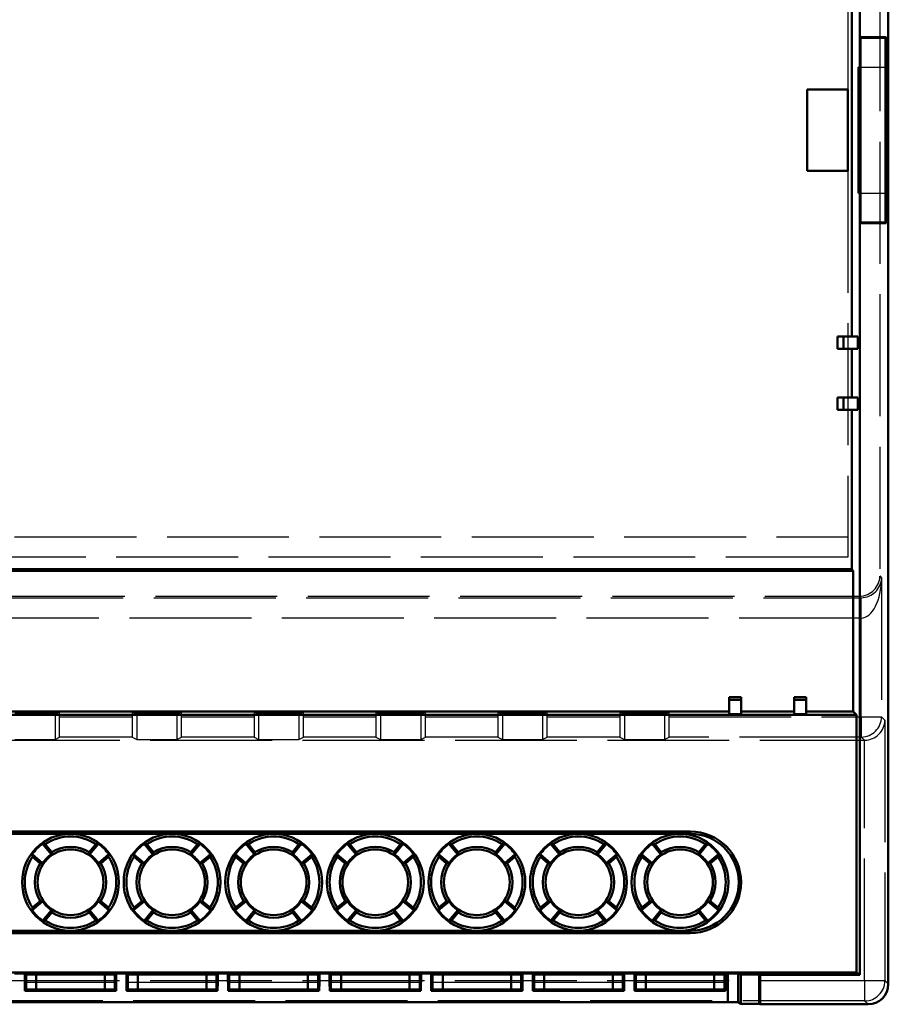
# Model space of a CAD drawing. Units: millimetres. Extents: x 906 to 3238, y 136 to 482.
# Drawn here: x 1409 to 1452, y 139 to 188 of the extents above; entities that cross this region are included whole.
import ezdxf

# ---------------------------------------------------------------- set-up
doc = ezdxf.new("R2010")
doc.units = ezdxf.units.MM
doc.linetypes.add('AM_ISO02W050', pattern=[7.5, 6, -1.5])
doc.layers.add('AM_HID', color=1, linetype='AM_ISO02W050', lineweight=25)
doc.layers.add('AM_VIS', color=7, linetype='CONTINUOUS', lineweight=50)

msp = doc.modelspace()

# ---------------------------------------------------------------- linework, layer by layer
at = {"layer": 'AM_HID'}
for p, q in [((1450.496, 159.435), (1450.496, 204.286)), ((1451.496, 204.286), (1451.496, 160.426)), ((1449.915, 203.362), (1449.915, 184.36)), ((1450.481, 185.456), (1451.881, 185.456)), ((1451.84, 185.456), (1451.84, 179.256)), ((1451.881, 179.256), (1451.881, 185.456)), ((1449.915, 180.36), (1449.915, 162.358)), ((1450.481, 179.256), (1451.881, 179.256)), ((1243.915, 162.358), (1449.915, 162.358)), ((1449.915, 162.358), (1449.915, 161.358)), ((1449.915, 161.358), (1243.915, 161.358)), ((1451.496, 160.426), (1451.583, 160.339)), ((1451.583, 160.339), (1451.583, 153.505)), ((1243.264, 159.356), (1450.566, 159.356)), ((1243.342, 159.435), (1450.487, 159.435)), ((1450.566, 159.356), (1450.487, 159.435)), ((1450.566, 158.356), (1450.566, 159.356)), ((1450.583, 158.356), (1450.574, 159.356)), ((1450.566, 158.356), (1243.264, 158.356)), ((1450.583, 153.505), (1450.583, 158.356)), ((1410.903, 153.651), (1410.903, 152.387)), ((1411.13, 152.501), (1411.13, 153.765)), ((1414.699, 153.765), (1414.699, 152.501)), ((1414.926, 153.651), (1414.926, 152.387)), ((1416.903, 153.651), (1416.903, 152.387)), ((1417.13, 152.501), (1417.13, 153.765)), ((1420.699, 153.765), (1420.699, 152.501)), ((1420.926, 153.651), (1420.926, 152.387)), ((1422.903, 153.651), (1422.903, 152.387)), ((1423.13, 152.501), (1423.13, 153.765)), ((1426.699, 153.765), (1426.699, 152.501)), ((1426.926, 153.651), (1426.926, 152.387)), ((1428.903, 153.651), (1428.903, 152.387)), ((1429.13, 152.501), (1429.13, 153.765)), ((1432.699, 153.765), (1432.699, 152.501)), ((1432.926, 153.651), (1432.926, 152.387)), ((1434.903, 153.651), (1434.903, 152.387)), ((1435.13, 152.501), (1435.13, 153.765)), ((1438.699, 153.765), (1438.699, 152.501)), ((1438.926, 153.651), (1438.926, 152.387)), ((1440.903, 153.651), (1440.903, 152.387)), ((1441.13, 152.501), (1441.13, 153.765)), ((1411.13, 153.505), (1414.699, 153.505)), ((1417.13, 153.505), (1420.699, 153.505)), ((1423.13, 153.505), (1426.699, 153.505)), ((1429.13, 153.505), (1432.699, 153.505)), ((1435.13, 153.505), (1438.699, 153.505)), ((1441.13, 153.505), (1450.583, 153.505)), ((1450.583, 153.505), (1451.583, 153.505)), ((1450.583, 153.505), (1450.583, 152.505)), ((1451.583, 153.505), (1451.749, 153.339)), ((1451.749, 153.339), (1451.749, 140.522)), ((1243.089, 152.348), (1450.74, 152.348)), ((1410.903, 152.387), (1411.13, 152.501)), ((1414.699, 152.505), (1411.13, 152.505)), ((1414.699, 152.501), (1414.926, 152.387)), ((1416.903, 152.387), (1417.13, 152.501)), ((1420.699, 152.505), (1417.13, 152.505)), ((1420.699, 152.501), (1420.926, 152.387)), ((1422.903, 152.387), (1423.13, 152.501)), ((1426.699, 152.505), (1423.13, 152.505)), ((1426.699, 152.501), (1426.926, 152.387)), ((1428.903, 152.387), (1429.13, 152.501)), ((1432.699, 152.505), (1429.13, 152.505)), ((1432.699, 152.501), (1432.926, 152.387)), ((1434.903, 152.387), (1435.13, 152.501)), ((1438.699, 152.505), (1435.13, 152.505)), ((1438.699, 152.501), (1438.926, 152.387)), ((1440.903, 152.387), (1441.13, 152.501)), ((1450.583, 152.505), (1441.13, 152.505)), ((1450.74, 152.348), (1450.583, 152.505)), ((1450.749, 140.522), (1450.749, 152.348)), ((1243.08, 140.522), (1450.749, 140.522)), ((1413.911, 140.875), (1409.421, 140.875)), ((1418.911, 140.875), (1414.421, 140.875)), ((1423.911, 140.875), (1419.421, 140.875)), ((1428.911, 140.875), (1424.421, 140.875)), ((1433.911, 140.875), (1429.421, 140.875)), ((1438.911, 140.875), (1434.421, 140.875)), ((1443.911, 140.875), (1439.421, 140.875)), ((1450.749, 140.522), (1451.749, 140.522)), ((1450.749, 140.522), (1450.749, 139.522)), ((1451.749, 140.522), (1451.915, 140.356)), ((1409.418, 140.452), (1413.914, 140.452)), ((1414.418, 140.452), (1418.914, 140.452)), ((1419.418, 140.452), (1423.914, 140.452)), ((1424.418, 140.452), (1428.914, 140.452)), ((1429.418, 140.452), (1433.914, 140.452)), ((1434.418, 140.452), (1438.914, 140.452)), ((1439.418, 140.452), (1443.914, 140.452)), ((1450.749, 139.522), (1243.08, 139.522)), ((1450.915, 139.356), (1450.749, 139.522))]:
    msp.add_line(p, q, dxfattribs=at)
for centre, major_axis, ratio, start_param, end_param in [((1450.496, 160.426), (0.926, 0.383), 0.987735, 4.324034, 5.886104), ((1450.583, 160.339), (0.928, 0.381), 0.975567, 4.322936, 5.885006), ((1450.583, 160.339), (-0.012, -1.983), 0.50435, 0.011704, 1.573774), ((1450.487, 160.435), (0.707, -0.707), 0.999924, 5.497825, 5.506476), ((1450.566, 160.356), (0.707, -0.707), 0.999772, 5.497825, 5.506476), ((1450.566, 160.356), (1.414, -1.414), 0.999924, 5.497825, 5.506476), ((1450.583, 153.505), (0.707, 0.707), 0.999924, 3.927029, 5.497749), ((1450.749, 153.339), (-0.926, -0.383), 0.987735, 1.182442, 2.744511), ((1409.915, 152.388), (0.988, 0), 0.008727, 3.159046, 6.265732), ((1415.915, 152.388), (0.988, 0), 0.008727, 3.159046, 6.265732), ((1421.915, 152.388), (0.988, 0), 0.008727, 3.159046, 6.265732), ((1427.915, 152.388), (0.988, 0), 0.008727, 3.159046, 6.265732), ((1433.915, 152.388), (0.988, 0), 0.008727, 3.159046, 6.265732), ((1439.915, 152.388), (0.988, 0), 0.008727, 3.159046, 6.265732), ((1450.74, 153.348), (0.707, -0.707), 0.999924, 5.497825, 5.506476), ((1450.749, 140.522), (0.707, 0.707), 0.999924, 3.927029, 5.497749)]:
    msp.add_ellipse(centre, major_axis=major_axis, ratio=ratio, start_param=start_param, end_param=end_param, dxfattribs=at)
at = {"layer": 'AM_VIS'}
for p, q in [((1451.915, 140.356), (1451.915, 224.356)), ((1450.515, 223.904), (1450.515, 186.931)), ((1450.117, 192.506), (1450.117, 172.206)), ((1450.515, 186.931), (1451.815, 186.931)), ((1450.515, 186.931), (1450.515, 177.781)), ((1450.515, 186.931), (1450.545, 186.901)), ((1450.545, 186.901), (1451.784, 186.901)), ((1450.545, 177.812), (1450.545, 186.901)), ((1451.815, 186.931), (1451.784, 186.901)), ((1451.784, 186.901), (1451.784, 177.812)), ((1451.815, 186.931), (1451.815, 177.781)), ((1450.44, 179.256), (1450.44, 185.456)), ((1450.44, 185.456), (1450.481, 185.456)), ((1450.481, 185.456), (1450.481, 179.256)), ((1447.915, 184.36), (1449.915, 184.36)), ((1447.915, 180.36), (1447.915, 184.36)), ((1449.915, 184.36), (1449.915, 180.36)), ((1449.915, 180.36), (1447.915, 180.36)), ((1450.481, 179.256), (1450.44, 179.256)), ((1450.515, 177.781), (1450.545, 177.812)), ((1450.515, 177.781), (1450.515, 140.808)), ((1451.815, 177.781), (1450.515, 177.781)), ((1451.784, 177.812), (1450.545, 177.812)), ((1451.815, 177.781), (1451.784, 177.812)), ((1449.417, 172.206), (1449.713, 172.206)), ((1449.417, 171.606), (1449.417, 172.206)), ((1449.713, 172.206), (1449.713, 171.606)), ((1450.419, 172.206), (1449.713, 172.206)), ((1450.419, 171.606), (1450.419, 172.206)), ((1449.713, 171.606), (1449.417, 171.606)), ((1449.713, 171.606), (1450.419, 171.606)), ((1450.117, 171.606), (1450.117, 169.206)), ((1449.417, 169.206), (1449.713, 169.206)), ((1449.417, 168.606), (1449.417, 169.206)), ((1449.713, 169.206), (1449.713, 168.606)), ((1450.419, 169.206), (1449.713, 169.206)), ((1450.419, 168.606), (1450.419, 169.206)), ((1449.713, 168.606), (1449.417, 168.606)), ((1449.713, 168.606), (1450.419, 168.606)), ((1450.117, 168.606), (1450.117, 160.756)), ((1450.187, 160.686), (1243.643, 160.686)), ((1450.117, 160.756), (1243.713, 160.756)), ((1450.117, 160.756), (1450.187, 160.686)), ((1450.187, 160.686), (1450.187, 153.765)), ((1444.074, 154.331), (1444.074, 154.465)), ((1444.074, 154.465), (1444.674, 154.465)), ((1444.074, 154.331), (1444.074, 153.625)), ((1444.674, 154.331), (1444.074, 154.331)), ((1444.674, 154.465), (1444.674, 154.331)), ((1444.674, 153.625), (1444.674, 154.331)), ((1447.274, 154.331), (1447.274, 154.465)), ((1447.274, 154.465), (1447.874, 154.465)), ((1447.274, 154.331), (1447.274, 153.625)), ((1447.874, 154.331), (1447.274, 154.331)), ((1447.874, 154.465), (1447.874, 154.331)), ((1447.874, 153.625), (1447.874, 154.331)), ((1450.352, 153.599), (1243.477, 153.599)), ((1408.699, 153.765), (1411.13, 153.765)), ((1411.13, 153.765), (1410.903, 153.651)), ((1414.699, 153.765), (1411.13, 153.765)), ((1414.926, 153.651), (1414.699, 153.765)), ((1414.699, 153.765), (1417.13, 153.765)), ((1417.13, 153.765), (1416.903, 153.651)), ((1420.699, 153.765), (1417.13, 153.765)), ((1420.926, 153.651), (1420.699, 153.765)), ((1420.699, 153.765), (1423.13, 153.765)), ((1423.13, 153.765), (1422.903, 153.651)), ((1426.699, 153.765), (1423.13, 153.765)), ((1426.926, 153.651), (1426.699, 153.765)), ((1426.699, 153.765), (1429.13, 153.765)), ((1429.13, 153.765), (1428.903, 153.651)), ((1432.699, 153.765), (1429.13, 153.765)), ((1432.926, 153.651), (1432.699, 153.765)), ((1432.699, 153.765), (1435.13, 153.765)), ((1435.13, 153.765), (1434.903, 153.651)), ((1438.699, 153.765), (1435.13, 153.765)), ((1438.926, 153.651), (1438.699, 153.765)), ((1438.699, 153.765), (1441.13, 153.765)), ((1441.13, 153.765), (1440.903, 153.651)), ((1444.074, 153.765), (1441.13, 153.765)), ((1444.074, 153.625), (1444.674, 153.625)), ((1447.274, 153.765), (1444.674, 153.765)), ((1447.274, 153.625), (1447.874, 153.625)), ((1450.187, 153.765), (1447.874, 153.765)), ((1450.187, 153.765), (1450.352, 153.599)), ((1450.352, 153.599), (1450.352, 140.92)), ((1366.165, 147.86), (1442.165, 147.86)), ((1442.165, 147.745), (1366.165, 147.745)), ((1442.165, 147.86), (1442.165, 147.745)), ((1410.289, 147.251), (1410.725, 146.731)), ((1410.289, 147.251), (1410.419, 147.234)), ((1412.604, 146.731), (1413.04, 147.251)), ((1412.91, 147.234), (1413.04, 147.251)), ((1415.289, 147.251), (1415.725, 146.731)), ((1415.289, 147.251), (1415.419, 147.234)), ((1417.604, 146.731), (1418.04, 147.251)), ((1417.91, 147.234), (1418.04, 147.251)), ((1420.289, 147.251), (1420.725, 146.731)), ((1420.289, 147.251), (1420.419, 147.234)), ((1422.604, 146.731), (1423.04, 147.251)), ((1422.91, 147.234), (1423.04, 147.251)), ((1425.289, 147.251), (1425.725, 146.731)), ((1425.289, 147.251), (1425.419, 147.234)), ((1427.604, 146.731), (1428.04, 147.251)), ((1427.91, 147.234), (1428.04, 147.251)), ((1430.289, 147.251), (1430.725, 146.731)), ((1430.289, 147.251), (1430.419, 147.234)), ((1432.604, 146.731), (1433.04, 147.251)), ((1432.91, 147.234), (1433.04, 147.251)), ((1435.289, 147.251), (1435.725, 146.731)), ((1435.289, 147.251), (1435.419, 147.234)), ((1437.604, 146.731), (1438.04, 147.251)), ((1437.91, 147.234), (1438.04, 147.251)), ((1440.289, 147.251), (1440.725, 146.731)), ((1440.289, 147.251), (1440.419, 147.234)), ((1442.604, 146.731), (1443.04, 147.251)), ((1442.91, 147.234), (1443.04, 147.251)), ((1410.419, 147.233), (1410.743, 146.847)), ((1410.725, 146.731), (1410.743, 146.847)), ((1412.586, 146.847), (1412.91, 147.233)), ((1412.587, 146.847), (1412.604, 146.731)), ((1415.419, 147.233), (1415.743, 146.847)), ((1415.725, 146.731), (1415.743, 146.847)), ((1417.586, 146.847), (1417.91, 147.233)), ((1417.587, 146.847), (1417.604, 146.731)), ((1420.419, 147.233), (1420.743, 146.847)), ((1420.725, 146.731), (1420.743, 146.847)), ((1422.586, 146.847), (1422.91, 147.233)), ((1422.587, 146.847), (1422.604, 146.731)), ((1425.419, 147.233), (1425.743, 146.847)), ((1425.725, 146.731), (1425.743, 146.847)), ((1427.586, 146.847), (1427.91, 147.233)), ((1427.587, 146.847), (1427.604, 146.731)), ((1430.419, 147.233), (1430.743, 146.847)), ((1430.725, 146.731), (1430.743, 146.847)), ((1432.586, 146.847), (1432.91, 147.233)), ((1432.587, 146.847), (1432.604, 146.731)), ((1435.419, 147.233), (1435.743, 146.847)), ((1435.725, 146.731), (1435.743, 146.847)), ((1437.586, 146.847), (1437.91, 147.233)), ((1437.587, 146.847), (1437.604, 146.731)), ((1440.419, 147.233), (1440.743, 146.847)), ((1440.725, 146.731), (1440.743, 146.847)), ((1442.586, 146.847), (1442.91, 147.233)), ((1442.587, 146.847), (1442.604, 146.731)), ((1409.774, 146.735), (1409.791, 146.605)), ((1410.294, 146.299), (1409.774, 146.735)), ((1410.177, 146.282), (1409.791, 146.605)), ((1410.177, 146.282), (1410.294, 146.299)), ((1413.556, 146.735), (1413.036, 146.299)), ((1413.036, 146.299), (1413.152, 146.282)), ((1413.538, 146.605), (1413.152, 146.282)), ((1413.538, 146.605), (1413.556, 146.735)), ((1414.774, 146.735), (1414.791, 146.605)), ((1415.294, 146.299), (1414.774, 146.735)), ((1415.177, 146.282), (1414.791, 146.605)), ((1415.177, 146.282), (1415.294, 146.299)), ((1418.556, 146.735), (1418.036, 146.299)), ((1418.036, 146.299), (1418.152, 146.282)), ((1418.538, 146.605), (1418.152, 146.282)), ((1418.538, 146.605), (1418.556, 146.735)), ((1419.774, 146.735), (1419.791, 146.605)), ((1420.294, 146.299), (1419.774, 146.735)), ((1420.177, 146.282), (1419.791, 146.605)), ((1420.177, 146.282), (1420.294, 146.299)), ((1423.556, 146.735), (1423.036, 146.299)), ((1423.036, 146.299), (1423.152, 146.282)), ((1423.538, 146.605), (1423.152, 146.282)), ((1423.538, 146.605), (1423.556, 146.735)), ((1424.774, 146.735), (1424.791, 146.605)), ((1425.294, 146.299), (1424.774, 146.735)), ((1425.177, 146.282), (1424.791, 146.605)), ((1425.177, 146.282), (1425.294, 146.299)), ((1428.556, 146.735), (1428.036, 146.299)), ((1428.036, 146.299), (1428.152, 146.282)), ((1428.538, 146.605), (1428.152, 146.282)), ((1428.538, 146.605), (1428.556, 146.735)), ((1429.774, 146.735), (1429.791, 146.605)), ((1430.294, 146.299), (1429.774, 146.735)), ((1430.177, 146.282), (1429.791, 146.605)), ((1430.177, 146.282), (1430.294, 146.299)), ((1433.556, 146.735), (1433.036, 146.299)), ((1433.036, 146.299), (1433.152, 146.282)), ((1433.538, 146.605), (1433.152, 146.282)), ((1433.538, 146.605), (1433.556, 146.735)), ((1434.774, 146.735), (1434.791, 146.605)), ((1435.294, 146.299), (1434.774, 146.735)), ((1435.177, 146.282), (1434.791, 146.605)), ((1435.177, 146.282), (1435.294, 146.299)), ((1438.556, 146.735), (1438.036, 146.299)), ((1438.036, 146.299), (1438.152, 146.282)), ((1438.538, 146.605), (1438.152, 146.282)), ((1438.538, 146.605), (1438.556, 146.735)), ((1439.774, 146.735), (1439.791, 146.605)), ((1440.294, 146.299), (1439.774, 146.735)), ((1440.177, 146.282), (1439.791, 146.605)), ((1440.177, 146.282), (1440.294, 146.299)), ((1443.556, 146.735), (1443.036, 146.299)), ((1443.036, 146.299), (1443.152, 146.282)), ((1443.538, 146.605), (1443.152, 146.282)), ((1443.538, 146.605), (1443.556, 146.735)), ((1409.774, 143.984), (1410.294, 144.421)), ((1409.791, 144.114), (1410.177, 144.438)), ((1410.177, 144.438), (1410.294, 144.42)), ((1413.036, 144.42), (1413.152, 144.438)), ((1413.036, 144.421), (1413.556, 143.984)), ((1413.152, 144.438), (1413.538, 144.114)), ((1414.774, 143.984), (1415.294, 144.421)), ((1414.791, 144.114), (1415.177, 144.438)), ((1415.177, 144.438), (1415.294, 144.42)), ((1418.036, 144.42), (1418.152, 144.438)), ((1418.036, 144.421), (1418.556, 143.984)), ((1418.152, 144.438), (1418.538, 144.114)), ((1419.774, 143.984), (1420.294, 144.421)), ((1419.791, 144.114), (1420.177, 144.438)), ((1420.177, 144.438), (1420.294, 144.42)), ((1423.036, 144.42), (1423.152, 144.438)), ((1423.036, 144.421), (1423.556, 143.984)), ((1423.152, 144.438), (1423.538, 144.114)), ((1424.774, 143.984), (1425.294, 144.421)), ((1424.791, 144.114), (1425.177, 144.438)), ((1425.177, 144.438), (1425.294, 144.42)), ((1428.036, 144.42), (1428.152, 144.438)), ((1428.036, 144.421), (1428.556, 143.984)), ((1428.152, 144.438), (1428.538, 144.114)), ((1429.774, 143.984), (1430.294, 144.421)), ((1429.791, 144.114), (1430.177, 144.438)), ((1430.177, 144.438), (1430.294, 144.42)), ((1433.036, 144.42), (1433.152, 144.438)), ((1433.036, 144.421), (1433.556, 143.984)), ((1433.152, 144.438), (1433.538, 144.114)), ((1434.774, 143.984), (1435.294, 144.421)), ((1434.791, 144.114), (1435.177, 144.438)), ((1435.177, 144.438), (1435.294, 144.42)), ((1438.036, 144.42), (1438.152, 144.438)), ((1438.036, 144.421), (1438.556, 143.984)), ((1438.152, 144.438), (1438.538, 144.114)), ((1439.774, 143.984), (1440.294, 144.421)), ((1439.791, 144.114), (1440.177, 144.438)), ((1440.177, 144.438), (1440.294, 144.42)), ((1443.036, 144.42), (1443.152, 144.438)), ((1443.036, 144.421), (1443.556, 143.984)), ((1443.152, 144.438), (1443.538, 144.114)), ((1409.774, 143.984), (1409.791, 144.114)), ((1410.725, 143.989), (1410.289, 143.469)), ((1410.743, 143.872), (1410.419, 143.486)), ((1410.725, 143.989), (1410.743, 143.872)), ((1412.91, 143.486), (1412.586, 143.872)), ((1412.587, 143.872), (1412.604, 143.989)), ((1413.04, 143.469), (1412.604, 143.989)), ((1413.538, 144.114), (1413.556, 143.984)), ((1414.774, 143.984), (1414.791, 144.114)), ((1415.725, 143.989), (1415.289, 143.469)), ((1415.743, 143.872), (1415.419, 143.486)), ((1415.725, 143.989), (1415.743, 143.872)), ((1417.91, 143.486), (1417.586, 143.872)), ((1417.587, 143.872), (1417.604, 143.989)), ((1418.04, 143.469), (1417.604, 143.989)), ((1418.538, 144.114), (1418.556, 143.984)), ((1419.774, 143.984), (1419.791, 144.114)), ((1420.725, 143.989), (1420.289, 143.469)), ((1420.743, 143.872), (1420.419, 143.486)), ((1420.725, 143.989), (1420.743, 143.872)), ((1422.91, 143.486), (1422.586, 143.872)), ((1422.587, 143.872), (1422.604, 143.989)), ((1423.04, 143.469), (1422.604, 143.989)), ((1423.538, 144.114), (1423.556, 143.984)), ((1424.774, 143.984), (1424.791, 144.114)), ((1425.725, 143.989), (1425.289, 143.469)), ((1425.743, 143.872), (1425.419, 143.486)), ((1425.725, 143.989), (1425.743, 143.872)), ((1427.91, 143.486), (1427.586, 143.872)), ((1427.587, 143.872), (1427.604, 143.989)), ((1428.04, 143.469), (1427.604, 143.989)), ((1428.538, 144.114), (1428.556, 143.984)), ((1429.774, 143.984), (1429.791, 144.114)), ((1430.725, 143.989), (1430.289, 143.469)), ((1430.743, 143.872), (1430.419, 143.486)), ((1430.725, 143.989), (1430.743, 143.872)), ((1432.91, 143.486), (1432.586, 143.872)), ((1432.587, 143.872), (1432.604, 143.989)), ((1433.04, 143.469), (1432.604, 143.989)), ((1433.538, 144.114), (1433.556, 143.984)), ((1434.774, 143.984), (1434.791, 144.114)), ((1435.725, 143.989), (1435.289, 143.469)), ((1435.743, 143.872), (1435.419, 143.486)), ((1435.725, 143.989), (1435.743, 143.872)), ((1437.91, 143.486), (1437.586, 143.872)), ((1437.587, 143.872), (1437.604, 143.989)), ((1438.04, 143.469), (1437.604, 143.989)), ((1438.538, 144.114), (1438.556, 143.984)), ((1439.774, 143.984), (1439.791, 144.114)), ((1440.725, 143.989), (1440.289, 143.469)), ((1440.743, 143.872), (1440.419, 143.486)), ((1440.725, 143.989), (1440.743, 143.872)), ((1442.91, 143.486), (1442.586, 143.872)), ((1442.587, 143.872), (1442.604, 143.989)), ((1443.04, 143.469), (1442.604, 143.989)), ((1443.538, 144.114), (1443.556, 143.984)), ((1410.289, 143.469), (1410.419, 143.486)), ((1412.91, 143.486), (1413.04, 143.469)), ((1415.289, 143.469), (1415.419, 143.486)), ((1417.91, 143.486), (1418.04, 143.469)), ((1420.289, 143.469), (1420.419, 143.486)), ((1422.91, 143.486), (1423.04, 143.469)), ((1425.289, 143.469), (1425.419, 143.486)), ((1427.91, 143.486), (1428.04, 143.469)), ((1430.289, 143.469), (1430.419, 143.486)), ((1432.91, 143.486), (1433.04, 143.469)), ((1435.289, 143.469), (1435.419, 143.486)), ((1437.91, 143.486), (1438.04, 143.469)), ((1440.289, 143.469), (1440.419, 143.486)), ((1442.91, 143.486), (1443.04, 143.469)), ((1366.165, 142.974), (1442.165, 142.974)), ((1442.165, 142.86), (1442.165, 142.974)), ((1442.165, 142.86), (1366.165, 142.86)), ((1450.352, 140.92), (1243.477, 140.92)), ((1409.416, 140.878), (1408.916, 140.878)), ((1409.421, 140.875), (1409.416, 140.878)), ((1409.416, 140.878), (1409.416, 140.452)), ((1409.482, 140.821), (1409.421, 140.881)), ((1413.911, 140.881), (1409.421, 140.881)), ((1409.421, 140.881), (1409.421, 140.875)), ((1409.482, 140.821), (1409.482, 140.082)), ((1409.982, 140.817), (1409.982, 140.087)), ((1413.351, 140.817), (1409.982, 140.817)), ((1413.351, 140.817), (1413.351, 140.087)), ((1413.911, 140.881), (1413.851, 140.821)), ((1413.851, 140.821), (1413.851, 140.082)), ((1413.911, 140.875), (1413.911, 140.881)), ((1413.916, 140.878), (1413.911, 140.875)), ((1413.916, 140.452), (1413.916, 140.878)), ((1414.416, 140.878), (1413.916, 140.878)), ((1414.421, 140.875), (1414.416, 140.878)), ((1414.416, 140.878), (1414.416, 140.452)), ((1414.482, 140.821), (1414.421, 140.881)), ((1418.911, 140.881), (1414.421, 140.881)), ((1414.421, 140.881), (1414.421, 140.875)), ((1414.482, 140.821), (1414.482, 140.082)), ((1414.982, 140.817), (1414.982, 140.087)), ((1418.351, 140.817), (1414.982, 140.817)), ((1418.351, 140.817), (1418.351, 140.087)), ((1418.911, 140.881), (1418.851, 140.821)), ((1418.851, 140.821), (1418.851, 140.082)), ((1418.911, 140.875), (1418.911, 140.881)), ((1418.916, 140.878), (1418.911, 140.875)), ((1418.916, 140.452), (1418.916, 140.878)), ((1419.416, 140.878), (1418.916, 140.878)), ((1419.421, 140.875), (1419.416, 140.878)), ((1419.416, 140.878), (1419.416, 140.452)), ((1419.482, 140.821), (1419.421, 140.881)), ((1423.911, 140.881), (1419.421, 140.881)), ((1419.421, 140.881), (1419.421, 140.875)), ((1419.482, 140.821), (1419.482, 140.082)), ((1419.982, 140.817), (1419.982, 140.087)), ((1423.351, 140.817), (1419.982, 140.817)), ((1423.351, 140.817), (1423.351, 140.087)), ((1423.911, 140.881), (1423.851, 140.821)), ((1423.851, 140.821), (1423.851, 140.082)), ((1423.911, 140.875), (1423.911, 140.881)), ((1423.916, 140.878), (1423.911, 140.875)), ((1423.916, 140.452), (1423.916, 140.878)), ((1424.416, 140.878), (1423.916, 140.878)), ((1424.421, 140.875), (1424.416, 140.878)), ((1424.416, 140.878), (1424.416, 140.452)), ((1424.482, 140.821), (1424.421, 140.881)), ((1428.911, 140.881), (1424.421, 140.881)), ((1424.421, 140.881), (1424.421, 140.875)), ((1424.482, 140.821), (1424.482, 140.082)), ((1424.982, 140.817), (1424.982, 140.087)), ((1428.351, 140.817), (1424.982, 140.817)), ((1428.351, 140.817), (1428.351, 140.087)), ((1428.911, 140.881), (1428.851, 140.821)), ((1428.851, 140.821), (1428.851, 140.082)), ((1428.911, 140.875), (1428.911, 140.881)), ((1428.916, 140.878), (1428.911, 140.875)), ((1428.916, 140.452), (1428.916, 140.878)), ((1429.416, 140.878), (1428.916, 140.878)), ((1429.421, 140.875), (1429.416, 140.878)), ((1429.416, 140.878), (1429.416, 140.452)), ((1429.482, 140.821), (1429.421, 140.881)), ((1433.911, 140.881), (1429.421, 140.881)), ((1429.421, 140.881), (1429.421, 140.875)), ((1429.482, 140.821), (1429.482, 140.082)), ((1429.982, 140.817), (1429.982, 140.087)), ((1433.351, 140.817), (1429.982, 140.817)), ((1433.351, 140.817), (1433.351, 140.087)), ((1433.911, 140.881), (1433.851, 140.821)), ((1433.851, 140.821), (1433.851, 140.082)), ((1433.911, 140.875), (1433.911, 140.881)), ((1433.916, 140.878), (1433.911, 140.875)), ((1433.916, 140.452), (1433.916, 140.878)), ((1434.416, 140.878), (1433.916, 140.878)), ((1434.421, 140.875), (1434.416, 140.878)), ((1434.416, 140.878), (1434.416, 140.452)), ((1434.482, 140.821), (1434.421, 140.881)), ((1438.911, 140.881), (1434.421, 140.881)), ((1434.421, 140.881), (1434.421, 140.875)), ((1434.482, 140.821), (1434.482, 140.082)), ((1434.982, 140.817), (1434.982, 140.087)), ((1438.351, 140.817), (1434.982, 140.817)), ((1438.351, 140.817), (1438.351, 140.087)), ((1438.911, 140.881), (1438.851, 140.821)), ((1438.851, 140.821), (1438.851, 140.082)), ((1438.911, 140.875), (1438.911, 140.881)), ((1438.916, 140.878), (1438.911, 140.875)), ((1438.916, 140.452), (1438.916, 140.878)), ((1439.416, 140.878), (1438.916, 140.878)), ((1439.421, 140.875), (1439.416, 140.878)), ((1439.416, 140.878), (1439.416, 140.452)), ((1439.482, 140.821), (1439.421, 140.881)), ((1443.911, 140.881), (1439.421, 140.881)), ((1439.421, 140.881), (1439.421, 140.875)), ((1439.482, 140.821), (1439.482, 140.082)), ((1439.982, 140.817), (1439.982, 140.087)), ((1443.351, 140.817), (1439.982, 140.817)), ((1443.351, 140.817), (1443.351, 140.087)), ((1443.911, 140.881), (1443.851, 140.821)), ((1443.851, 140.821), (1443.851, 140.082)), ((1443.911, 140.875), (1443.911, 140.881)), ((1443.916, 140.878), (1443.911, 140.875)), ((1443.916, 140.452), (1443.916, 140.878)), ((1444.019, 140.878), (1443.916, 140.878)), ((1444.019, 140.878), (1444.019, 139.458)), ((1444.654, 140.829), (1444.519, 140.875)), ((1444.519, 139.454), (1444.519, 140.875)), ((1444.654, 139.387), (1444.654, 140.829)), ((1444.654, 140.829), (1445.554, 140.829)), ((1445.554, 140.829), (1445.554, 139.387)), ((1445.554, 140.829), (1445.615, 140.808)), ((1445.615, 140.808), (1445.615, 139.356)), ((1450.515, 140.808), (1445.615, 140.808)), ((1450.352, 140.92), (1450.515, 140.808)), ((1409.416, 140.452), (1409.418, 140.452)), ((1409.418, 140.452), (1409.424, 140.025)), ((1409.424, 140.025), (1409.482, 140.082)), ((1409.424, 140.025), (1413.908, 140.025)), ((1409.982, 140.087), (1413.351, 140.087)), ((1413.851, 140.082), (1413.908, 140.025)), ((1413.908, 140.025), (1413.914, 140.452)), ((1413.914, 140.452), (1413.916, 140.452)), ((1414.416, 140.452), (1414.418, 140.452)), ((1414.418, 140.452), (1414.424, 140.025)), ((1414.424, 140.025), (1414.482, 140.082)), ((1414.424, 140.025), (1418.908, 140.025)), ((1414.982, 140.087), (1418.351, 140.087)), ((1418.851, 140.082), (1418.908, 140.025)), ((1418.908, 140.025), (1418.914, 140.452)), ((1418.914, 140.452), (1418.916, 140.452)), ((1419.416, 140.452), (1419.418, 140.452)), ((1419.418, 140.452), (1419.424, 140.025)), ((1419.424, 140.025), (1419.482, 140.082)), ((1419.424, 140.025), (1423.908, 140.025)), ((1419.982, 140.087), (1423.351, 140.087)), ((1423.851, 140.082), (1423.908, 140.025)), ((1423.908, 140.025), (1423.914, 140.452)), ((1423.914, 140.452), (1423.916, 140.452)), ((1424.416, 140.452), (1424.418, 140.452)), ((1424.418, 140.452), (1424.424, 140.025)), ((1424.424, 140.025), (1424.482, 140.082)), ((1424.424, 140.025), (1428.908, 140.025)), ((1424.982, 140.087), (1428.351, 140.087)), ((1428.851, 140.082), (1428.908, 140.025)), ((1428.908, 140.025), (1428.914, 140.452)), ((1428.914, 140.452), (1428.916, 140.452)), ((1429.416, 140.452), (1429.418, 140.452)), ((1429.418, 140.452), (1429.424, 140.025)), ((1429.424, 140.025), (1429.482, 140.082)), ((1429.424, 140.025), (1433.908, 140.025)), ((1429.982, 140.087), (1433.351, 140.087)), ((1433.851, 140.082), (1433.908, 140.025)), ((1433.908, 140.025), (1433.914, 140.452)), ((1433.914, 140.452), (1433.916, 140.452)), ((1434.416, 140.452), (1434.418, 140.452)), ((1434.418, 140.452), (1434.424, 140.025)), ((1434.424, 140.025), (1434.482, 140.082)), ((1434.424, 140.025), (1438.908, 140.025)), ((1434.982, 140.087), (1438.351, 140.087)), ((1438.851, 140.082), (1438.908, 140.025)), ((1438.908, 140.025), (1438.914, 140.452)), ((1438.914, 140.452), (1438.916, 140.452)), ((1439.416, 140.452), (1439.418, 140.452)), ((1439.418, 140.452), (1439.424, 140.025)), ((1439.424, 140.025), (1439.482, 140.082)), ((1439.424, 140.025), (1443.908, 140.025)), ((1439.982, 140.087), (1443.351, 140.087)), ((1443.851, 140.082), (1443.908, 140.025)), ((1443.908, 140.025), (1443.914, 140.452)), ((1443.914, 140.452), (1443.916, 140.452)), ((1364.307, 139.458), (1444.019, 139.458)), ((1444.654, 139.387), (1444.519, 139.454)), ((1445.554, 139.387), (1444.654, 139.387)), ((1445.615, 139.356), (1445.554, 139.387)), ((1445.615, 139.356), (1450.915, 139.356))]:
    msp.add_line(p, q, dxfattribs=at)
for centre, radius in [((1411.665, 145.36), 2.382), ((1416.665, 145.36), 2.382), ((1421.665, 145.36), 2.382), ((1426.665, 145.36), 2.382), ((1431.665, 145.36), 2.382), ((1436.665, 145.36), 2.382), ((1441.665, 145.36), 2.382), ((1411.665, 145.36), 1.618), ((1416.665, 145.36), 1.618), ((1421.665, 145.36), 1.618), ((1426.665, 145.36), 1.618), ((1431.665, 145.36), 1.618), ((1436.665, 145.36), 1.618), ((1441.665, 145.36), 1.618)]:
    msp.add_circle(centre, radius, dxfattribs=at)
for centre, radius, start, end in [((1442.165, 145.36), 2.5, 270, 90), ((1442.165, 145.36), 2.385, 270, 90), ((1411.665, 145.36), 2.338, 126.0311, 143.9689), ((1411.665, 145.36), 2.25, 56.3794, 123.6206), ((1411.665, 145.36), 2.338, 36.0311, 53.9689), ((1416.665, 145.36), 2.338, 126.0311, 143.9689), ((1416.665, 145.36), 2.25, 56.3794, 123.6206), ((1416.665, 145.36), 2.338, 36.0311, 53.9689), ((1421.665, 145.36), 2.338, 126.0311, 143.9689), ((1421.665, 145.36), 2.25, 56.3794, 123.6206), ((1421.665, 145.36), 2.338, 36.0311, 53.9689), ((1426.665, 145.36), 2.338, 126.0311, 143.9689), ((1426.665, 145.36), 2.25, 56.3794, 123.6206), ((1426.665, 145.36), 2.338, 36.0311, 53.9689), ((1431.665, 145.36), 2.338, 126.0311, 143.9689), ((1431.665, 145.36), 2.25, 56.3794, 123.6206), ((1431.665, 145.36), 2.338, 36.0311, 53.9689), ((1436.665, 145.36), 2.338, 126.0311, 143.9689), ((1436.665, 145.36), 2.25, 56.3794, 123.6206), ((1436.665, 145.36), 2.338, 36.0311, 53.9689), ((1441.665, 145.36), 2.338, 126.0311, 143.9689), ((1441.665, 145.36), 2.25, 56.3794, 123.6206), ((1441.665, 145.36), 2.338, 36.0311, 53.9689), ((1411.665, 145.36), 1.75, 58.2132, 121.7868), ((1416.665, 145.36), 1.75, 58.2132, 121.7868), ((1421.665, 145.36), 1.75, 58.2132, 121.7868), ((1426.665, 145.36), 1.75, 58.2132, 121.7868), ((1431.665, 145.36), 1.75, 58.2132, 121.7868), ((1436.665, 145.36), 1.75, 58.2132, 121.7868), ((1441.665, 145.36), 1.75, 58.2132, 121.7868), ((1411.665, 145.36), 2.25, 146.3794, 213.6206), ((1411.665, 145.36), 1.75, 148.2132, 211.7868), ((1411.665, 145.36), 1.662, 124.4114, 145.5886), ((1411.665, 145.36), 1.662, 34.4114, 55.5886), ((1411.665, 145.36), 1.75, 328.2132, 31.7868), ((1411.665, 145.36), 2.25, 326.3794, 33.6206), ((1416.665, 145.36), 2.25, 146.3794, 213.6206), ((1416.665, 145.36), 1.75, 148.2132, 211.7868), ((1416.665, 145.36), 1.662, 124.4114, 145.5886), ((1416.665, 145.36), 1.662, 34.4114, 55.5886), ((1416.665, 145.36), 1.75, 328.2132, 31.7868), ((1416.665, 145.36), 2.25, 326.3794, 33.6206), ((1421.665, 145.36), 2.25, 146.3794, 213.6206), ((1421.665, 145.36), 1.75, 148.2132, 211.7868), ((1421.665, 145.36), 1.662, 124.4114, 145.5886), ((1421.665, 145.36), 1.662, 34.4114, 55.5886), ((1421.665, 145.36), 1.75, 328.2132, 31.7868), ((1421.665, 145.36), 2.25, 326.3794, 33.6206), ((1426.665, 145.36), 2.25, 146.3794, 213.6206), ((1426.665, 145.36), 1.75, 148.2132, 211.7868), ((1426.665, 145.36), 1.662, 124.4114, 145.5886), ((1426.665, 145.36), 1.662, 34.4114, 55.5886), ((1426.665, 145.36), 1.75, 328.2132, 31.7868), ((1426.665, 145.36), 2.25, 326.3794, 33.6206), ((1431.665, 145.36), 2.25, 146.3794, 213.6206), ((1431.665, 145.36), 1.75, 148.2132, 211.7868), ((1431.665, 145.36), 1.662, 124.4114, 145.5886), ((1431.665, 145.36), 1.662, 34.4114, 55.5886), ((1431.665, 145.36), 1.75, 328.2132, 31.7868), ((1431.665, 145.36), 2.25, 326.3794, 33.6206), ((1436.665, 145.36), 2.25, 146.3794, 213.6206), ((1436.665, 145.36), 1.75, 148.2132, 211.7868), ((1436.665, 145.36), 1.662, 124.4114, 145.5886), ((1436.665, 145.36), 1.662, 34.4114, 55.5886), ((1436.665, 145.36), 1.75, 328.2132, 31.7868), ((1436.665, 145.36), 2.25, 326.3794, 33.6206), ((1441.665, 145.36), 2.25, 146.3794, 213.6206), ((1441.665, 145.36), 1.75, 148.2132, 211.7868), ((1441.665, 145.36), 1.662, 124.4114, 145.5886), ((1441.665, 145.36), 1.662, 34.4114, 55.5886), ((1441.665, 145.36), 1.75, 328.2132, 31.7868), ((1441.665, 145.36), 2.25, 326.3794, 33.6206), ((1411.665, 145.36), 1.662, 214.4114, 235.5886), ((1411.665, 145.36), 1.662, 304.4114, 325.5886), ((1416.665, 145.36), 1.662, 214.4114, 235.5886), ((1416.665, 145.36), 1.662, 304.4114, 325.5886), ((1421.665, 145.36), 1.662, 214.4114, 235.5886), ((1421.665, 145.36), 1.662, 304.4114, 325.5886), ((1426.665, 145.36), 1.662, 214.4114, 235.5886), ((1426.665, 145.36), 1.662, 304.4114, 325.5886), ((1431.665, 145.36), 1.662, 214.4114, 235.5886), ((1431.665, 145.36), 1.662, 304.4114, 325.5886), ((1436.665, 145.36), 1.662, 214.4114, 235.5886), ((1436.665, 145.36), 1.662, 304.4114, 325.5886), ((1441.665, 145.36), 1.662, 214.4114, 235.5886), ((1441.665, 145.36), 1.662, 304.4114, 325.5886), ((1411.665, 145.36), 2.338, 216.0311, 233.9689), ((1411.665, 145.36), 1.75, 238.2132, 301.7868), ((1411.665, 145.36), 2.338, 306.0311, 323.9689), ((1416.665, 145.36), 2.338, 216.0311, 233.9689), ((1416.665, 145.36), 1.75, 238.2132, 301.7868), ((1416.665, 145.36), 2.338, 306.0311, 323.9689), ((1421.665, 145.36), 2.338, 216.0311, 233.9689), ((1421.665, 145.36), 1.75, 238.2132, 301.7868), ((1421.665, 145.36), 2.338, 306.0311, 323.9689), ((1426.665, 145.36), 2.338, 216.0311, 233.9689), ((1426.665, 145.36), 1.75, 238.2132, 301.7868), ((1426.665, 145.36), 2.338, 306.0311, 323.9689), ((1431.665, 145.36), 2.338, 216.0311, 233.9689), ((1431.665, 145.36), 1.75, 238.2132, 301.7868), ((1431.665, 145.36), 2.338, 306.0311, 323.9689), ((1436.665, 145.36), 2.338, 216.0311, 233.9689), ((1436.665, 145.36), 1.75, 238.2132, 301.7868), ((1436.665, 145.36), 2.338, 306.0311, 323.9689), ((1441.665, 145.36), 2.338, 216.0311, 233.9689), ((1441.665, 145.36), 1.75, 238.2132, 301.7868), ((1441.665, 145.36), 2.338, 306.0311, 323.9689), ((1411.665, 145.36), 2.25, 236.3794, 303.6206), ((1416.665, 145.36), 2.25, 236.3794, 303.6206), ((1421.665, 145.36), 2.25, 236.3794, 303.6206), ((1426.665, 145.36), 2.25, 236.3794, 303.6206), ((1431.665, 145.36), 2.25, 236.3794, 303.6206), ((1436.665, 145.36), 2.25, 236.3794, 303.6206), ((1441.665, 145.36), 2.25, 236.3794, 303.6206)]:
    msp.add_arc(centre, radius, start, end, dxfattribs=at)
for centre, major_axis, ratio, start_param, end_param in [((1409.915, 153.651), (-0.988, 0), 0.008727, 0.017453, 3.124139), ((1415.915, 153.651), (-0.988, 0), 0.008727, 0.017453, 3.124139), ((1421.915, 153.651), (-0.988, 0), 0.008727, 0.017453, 3.124139), ((1427.915, 153.651), (-0.988, 0), 0.008727, 0.017453, 3.124139), ((1433.915, 153.651), (-0.988, 0), 0.008727, 0.017453, 3.124139), ((1439.915, 153.651), (-0.988, 0), 0.008727, 0.017453, 3.124139), ((1409.982, 140.821), (0.5, 0), 0.008727, 3.150319, 4.712389), ((1413.351, 140.821), (0.5, 0), 0.008727, 4.712389, 6.274459), ((1414.982, 140.821), (0.5, 0), 0.008727, 3.150319, 4.712389), ((1418.351, 140.821), (0.5, 0), 0.008727, 4.712389, 6.274459), ((1419.982, 140.821), (0.5, 0), 0.008727, 3.150319, 4.712389), ((1423.351, 140.821), (0.5, 0), 0.008727, 4.712389, 6.274459), ((1424.982, 140.821), (0.5, 0), 0.008727, 3.150319, 4.712389), ((1428.351, 140.821), (0.5, 0), 0.008727, 4.712389, 6.274459), ((1429.982, 140.821), (0.5, 0), 0.008727, 3.150319, 4.712389), ((1433.351, 140.821), (0.5, 0), 0.008727, 4.712389, 6.274459), ((1434.982, 140.821), (0.5, 0), 0.008727, 3.150319, 4.712389), ((1438.351, 140.821), (0.5, 0), 0.008727, 4.712389, 6.274459), ((1439.982, 140.821), (0.5, 0), 0.008727, 3.150319, 4.712389), ((1443.351, 140.821), (0.5, 0), 0.008727, 4.712389, 6.274459), ((1444.019, 140.875), (-0.5, 0), 0.006018, 3.159046, 4.712389), ((1409.982, 140.082), (-0.5, 0), 0.008727, 4.712389, 6.274459), ((1413.351, 140.082), (-0.5, 0), 0.008727, 3.150319, 4.712389), ((1414.982, 140.082), (-0.5, 0), 0.008727, 4.712389, 6.274459), ((1418.351, 140.082), (-0.5, 0), 0.008727, 3.150319, 4.712389), ((1419.982, 140.082), (-0.5, 0), 0.008727, 4.712389, 6.274459), ((1423.351, 140.082), (-0.5, 0), 0.008727, 3.150319, 4.712389), ((1424.982, 140.082), (-0.5, 0), 0.008727, 4.712389, 6.274459), ((1428.351, 140.082), (-0.5, 0), 0.008727, 3.150319, 4.712389), ((1429.982, 140.082), (-0.5, 0), 0.008727, 4.712389, 6.274459), ((1433.351, 140.082), (-0.5, 0), 0.008727, 3.150319, 4.712389), ((1434.982, 140.082), (-0.5, 0), 0.008727, 4.712389, 6.274459), ((1438.351, 140.082), (-0.5, 0), 0.008727, 3.150319, 4.712389), ((1439.982, 140.082), (-0.5, 0), 0.008727, 4.712389, 6.274459), ((1443.351, 140.082), (-0.5, 0), 0.008727, 3.150319, 4.712389), ((1450.915, 140.356), (0.707, -0.707), 0.999924, 5.497825, 7.068545), ((1444.019, 139.454), (0.5, 0), 0.008727, 0.017453, 1.570796)]:
    msp.add_ellipse(centre, major_axis=major_axis, ratio=ratio, start_param=start_param, end_param=end_param, dxfattribs=at)

doc.saveas('drawing.dxf')
